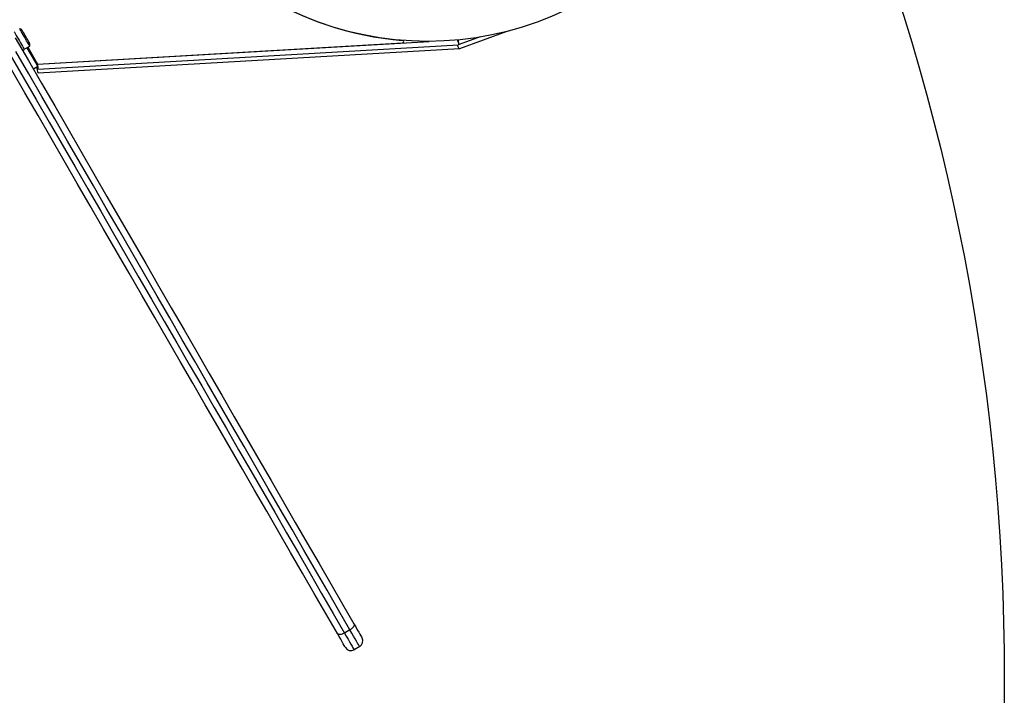
# Model space of a CAD drawing. Units: millimetres. Extents: x 122 to 3622, y 393 to 3893.
# Drawn here: x 2851 to 3622, y 2131 to 2660 of the extents above; entities that cross this region are included whole.
import ezdxf

# ---------------------------------------------------------------- set-up
doc = ezdxf.new("R2010")
doc.units = ezdxf.units.MM

msp = doc.modelspace()

# ---------------------------------------------------------------- linework, layer by layer
at = {"linetype": 'Continuous', "lineweight": 25, "ltscale": 20}
for p, q in [((3211.44, 2646.82), (3195.03, 2640.85)), ((3195.44, 2637.8), (3232.5, 2651.29)), ((2854.12, 2637.22), (2858.45, 2639.72)), ((2856.24, 2638.34), (2857.02, 2638.78)), ((2856.97, 2638.87), (2864.63, 2625.61)), ((2864.63, 2625.61), (3171.38, 2643.4)), ((2864.63, 2625.61), (3150.49, 2642.19)), ((2864.86, 2621.62), (3194.46, 2640.73)), ((3195.03, 2640.85), (3193.7, 2644.5)), ((3194.24, 2644.55), (3194.46, 2640.73)), ((2852.78, 2636.34), (2854.17, 2637.14)), ((2856.19, 2638.42), (2864.74, 2623.61)), ((2865.03, 2618.62), (3195.3, 2637.77)), ((2864.74, 2623.61), (2861.28, 2621.61)), ((2864.63, 2625.61), (2864.86, 2621.62)), ((3109.35, 2181.95), (3105.02, 2179.45)), ((3116.95, 2168.78), (3112.62, 2166.28))]:
    msp.add_line(p, q, dxfattribs=at)
at = {"linetype": 'Continuous', "lineweight": 25, "ltscale": 20, "flags": 128}
for points in [[(2846.17, 2650.99), (2846.19, 2650.96), (2846.37, 2650.64), (2846.73, 2650.02), (2847.25, 2649.12), (2847.9, 2647.98), (2848.67, 2646.66), (2849.5, 2645.22), (2850.36, 2643.73), (2851.22, 2642.25), (2852.02, 2640.85), (2852.74, 2639.61), (2853.34, 2638.57), (2853.79, 2637.79), (2854.07, 2637.31), (2854.17, 2637.14), (2854.17, 2637.14)], [(2858.45, 2639.72), (2858.43, 2639.75), (2858.26, 2640.05), (2857.91, 2640.65), (2857.4, 2641.53), (2856.76, 2642.64), (2856.01, 2643.94), (2855.19, 2645.36), (2854.34, 2646.84), (2853.49, 2648.3), (2852.7, 2649.68), (2851.98, 2650.92), (2851.39, 2651.95), (2850.94, 2652.73), (2850.65, 2653.22), (2850.55, 2653.4)], [(2857.86, 2642.73), (2857.84, 2642.77), (2857.67, 2643.07), (2857.32, 2643.67), (2856.83, 2644.52), (2856.23, 2645.55), (2855.57, 2646.71), (2854.89, 2647.88), (2854.24, 2649), (2853.68, 2649.97), (2853.25, 2650.73), (2852.96, 2651.22), (2852.86, 2651.39)], [(2847.08, 2646.22), (2857.38, 2628.36), (2867.68, 2610.53), (2877.96, 2592.72), (2888.23, 2574.94), (2898.47, 2557.2), (2908.69, 2539.5), (2918.88, 2521.84), (2929.05, 2504.24), (2939.18, 2486.69), (2949.27, 2469.2), (2959.33, 2451.79), (2969.34, 2434.44), (2979.31, 2417.18), (2989.23, 2399.99), (2999.1, 2382.9), (3008.92, 2365.9), (3018.67, 2349), (3028.37, 2332.21), (3038, 2315.52), (3047.57, 2298.95), (3057.07, 2282.5), (3066.5, 2266.17), (3075.85, 2249.97), (3085.12, 2233.91), (3094.31, 2217.99), (3103.42, 2202.21), (3112.44, 2186.58)], [(2843.18, 2632.96), (2853.36, 2615.34), (2863.52, 2597.73), (2873.67, 2580.16), (2883.8, 2562.62), (2893.9, 2545.11), (2903.99, 2527.64), (2914.04, 2510.23), (2924.07, 2492.86), (2934.06, 2475.55), (2944.02, 2458.3), (2953.94, 2441.12), (2963.82, 2424.01), (2973.65, 2406.98), (2983.44, 2390.03), (2993.17, 2373.17), (3002.85, 2356.41), (3012.48, 2339.73), (3022.04, 2323.17), (3031.55, 2306.7), (3040.99, 2290.35), (3050.36, 2274.12), (3059.66, 2258.01), (3068.89, 2242.03), (3078.04, 2226.17), (3087.11, 2210.46), (3096.11, 2194.88), (3105.02, 2179.45)], [(3109.35, 2181.95), (3100.44, 2197.38), (3091.45, 2212.96), (3082.37, 2228.67), (3073.22, 2244.53), (3063.99, 2260.51), (3054.69, 2276.62), (3045.32, 2292.85), (3035.88, 2309.2), (3026.37, 2325.67), (3016.81, 2342.23), (3007.18, 2358.91), (2997.5, 2375.67), (2987.77, 2392.53), (2977.98, 2409.48), (2968.15, 2426.51), (2958.27, 2443.62), (2948.35, 2460.8), (2938.39, 2478.05), (2928.4, 2495.36), (2918.37, 2512.73), (2908.32, 2530.14), (2898.23, 2547.61), (2888.13, 2565.12), (2878, 2582.66), (2867.85, 2600.23), (2857.69, 2617.84), (2847.51, 2635.46)], [(2863.89, 2626.9), (2863.82, 2625.86), (2863.81, 2625.24)], [(3099.45, 2179.08), (3090.43, 2194.71), (3081.32, 2210.49), (3072.13, 2226.41), (3062.86, 2242.47), (3053.51, 2258.67), (3044.08, 2275), (3034.58, 2291.45), (3025.01, 2308.02), (3015.38, 2324.7), (3005.68, 2341.5), (2995.93, 2358.4), (2986.11, 2375.4), (2976.24, 2392.49), (2966.32, 2409.68), (2956.35, 2426.94), (2946.34, 2444.29), (2936.28, 2461.7), (2926.19, 2479.19), (2916.06, 2496.74), (2905.89, 2514.34), (2895.7, 2532), (2885.48, 2549.7), (2875.24, 2567.44), (2864.97, 2585.22), (2854.69, 2603.03), (2844.39, 2620.86)], [(2863.88, 2623.11), (2864, 2621.89), (2864.18, 2620.69), (2864.41, 2619.71), (2864.65, 2619.01), (2864.91, 2618.66), (2865.03, 2618.62)], [(3112.44, 2186.58), (3112.6, 2186.12), (3112.59, 2185.58), (3112.4, 2184.98), (3112.05, 2184.34), (3111.55, 2183.7), (3110.91, 2183.07), (3110.17, 2182.48), (3109.35, 2181.95)], [(3112.44, 2186.58), (3113.82, 2184.2), (3115.07, 2182.04), (3116.16, 2180.15), (3117.08, 2178.55), (3117.81, 2177.28), (3118.35, 2176.36), (3118.67, 2175.8), (3118.78, 2175.61)], [(3105.02, 2179.45), (3104.15, 2179), (3103.27, 2178.65), (3102.4, 2178.42), (3101.59, 2178.31), (3100.87, 2178.32), (3100.26, 2178.46), (3099.78, 2178.71), (3099.45, 2179.08)], [(3105.79, 2168.11), (3105.68, 2168.3), (3105.36, 2168.86), (3104.82, 2169.78), (3104.09, 2171.05), (3103.17, 2172.65), (3102.08, 2174.54), (3100.83, 2176.7), (3099.45, 2179.08)], [(3105.02, 2179.45), (3106.49, 2176.89), (3107.85, 2174.55), (3109.06, 2172.45), (3110.12, 2170.62), (3111, 2169.08), (3111.7, 2167.87), (3112.21, 2166.99), (3112.52, 2166.46), (3112.62, 2166.28)], [(3116.95, 2168.78), (3116.85, 2168.96), (3116.54, 2169.49), (3116.03, 2170.37), (3115.33, 2171.58), (3114.45, 2173.12), (3113.39, 2174.95), (3112.18, 2177.05), (3110.82, 2179.39), (3109.35, 2181.95)]]:
    msp.add_lwpolyline(points, dxfattribs=at)
at = {"linetype": 'Continuous', "lineweight": 25, "ltscale": 400}
for centre, radius in [((1872.07, 2142.85), 1750), ((3170.29, 2892.4), 249)]:
    msp.add_circle(centre, radius, dxfattribs=at)
for centre, radius, start, end in [((3170.29, 2892.4), 249, 154.55455, 265.44545), ((2848.79, 2649.04), 4.71, 30, 68.05121), ((2853.79, 2640.38), 4.71, 351.94879, 30), ((3150.44, 2643.18), 1, 273.3187, 85.44545), ((3110.12, 2170.61), 5, 210, 300), ((3114.45, 2173.11), 5, 300, 30)]:
    msp.add_arc(centre, radius, start, end, dxfattribs=at)
msp.add_ellipse((3194.35, 2642.73), major_axis=(-1.02, 4.94), ratio=0.310388, start_param=1.936839, end_param=3.187067, dxfattribs=at)

doc.saveas('drawing.dxf')
